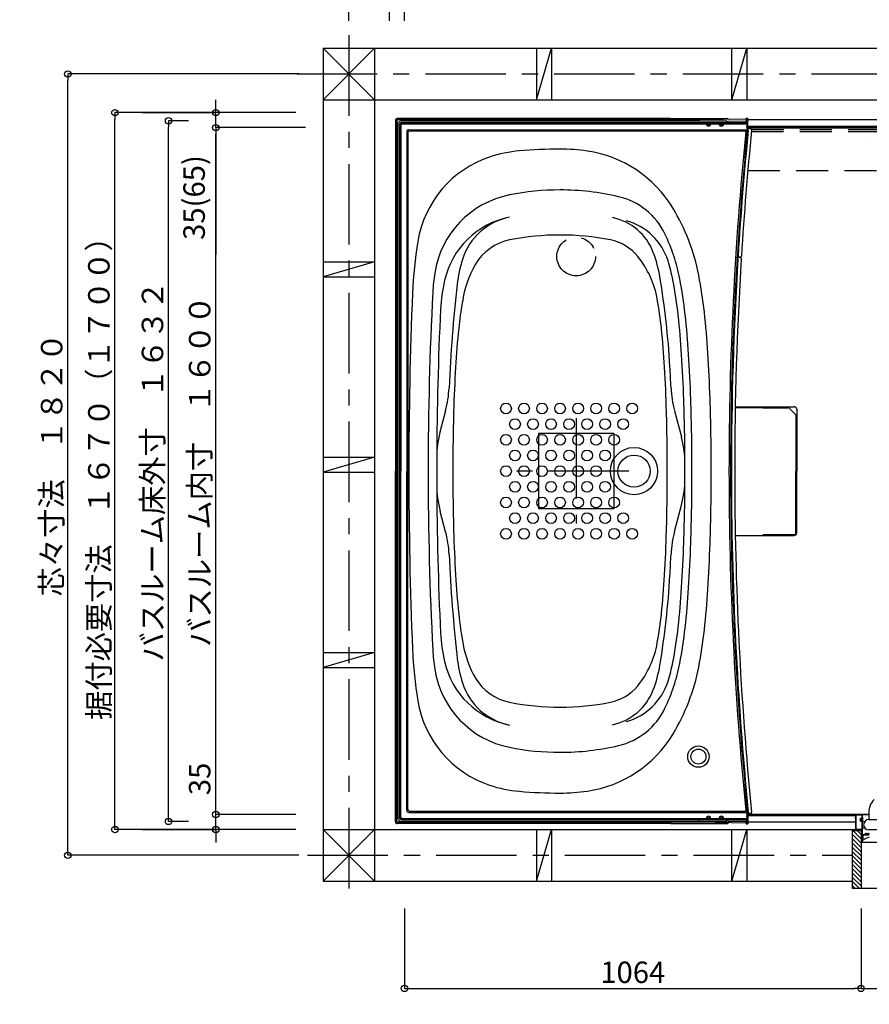
# Model space of a CAD drawing. Extents: x -405 to 205, y -2 to 302.
# Drawn here: x -289 to -210, y 153 to 245 of the extents above; entities that cross this region are included whole.
import ezdxf

# ---------------------------------------------------------------- set-up
doc = ezdxf.new("R2010")
doc.units = 0
doc.header["$MEASUREMENT"] = 0
for name, pattern in [('CENTER', [12, 7.5, -1.5, 1.5, -1.5]), ('DASHED', [4.5, 3, -1.5]), ('PHANTOM', [15, 7.5, -1.5, 1.5, -1.5, 1.5, -1.5])]:
    doc.linetypes.add(name, pattern=pattern)
doc.layers.get('0').update_dxf_attribs({"linetype": 'CONTINUOUS'})
doc.layers.get('DEFPOINTS').update_dxf_attribs({"linetype": 'CONTINUOUS'})
doc.layers.add('VIEW0001', color=7, linetype='CONTINUOUS')
doc.styles.get("Standard").update_dxf_attribs({"font": 'ROMANS', "bigfont": 'EXTFONT'})
doc.dimstyles.new('ISO-25', dxfattribs={"dimtxt": 2.5, "dimasz": 2.5, "dimexe": 1.25, "dimexo": 0.625, "dimtad": 1, "dimdec": 4, "dimdsep": 46, "dimtxsty": 'Standard', "dimcen": 2.5, "dimadec": 0, "dimazin": 0, "dimtfac": 1, "dimtdec": 4, "dimtmove": 0, "dimatfit": 3, "dimfxl": 1, "dimtolj": 1, "dimtzin": 0, "dimarcsym": 0})

# ---------------------------------------------------------------- blocks, each defined once
blk = doc.blocks.new('_ORIGIN')
at = {"color": 0, "linetype": 'ByBlock'}
blk.add_line((0, 0), (-1, 0), dxfattribs=at)
blk.add_circle((0, 0), 0.5, dxfattribs=at)
blk = doc.blocks.new('*D48')
at = {"layer": 'DEFPOINTS', "color": 0}
for p in [(-275.453, 235.781), (-271.054, 235.781), (-271.054, 170.501)]:
    blk.add_point(p, dxfattribs=at)
at = {"layer": 'VIEW0001', "color": 0, "lineweight": -2}
for p, q in [((-273.594, 235.781), (-275.453, 235.781)), ((-275.453, 171.101), (-275.453, 235.181)), ((-273.594, 170.501), (-275.453, 170.501))]:
    blk.add_line(p, q, dxfattribs=at)
at = {"layer": 'VIEW0001', "color": 0, "lineweight": -2, "xscale": 0.6, "yscale": 0.6, "zscale": 0.6}
for p, rotation in [((-275.453, 235.781), 90), ((-275.453, 170.501), 270)]:
    blk.add_blockref('_ORIGIN', p, dxfattribs=dict(at, rotation=rotation))
at = {"layer": 'VIEW0001', "color": 0, "insert": (-276.953, 203.142), "char_height": 2, "attachment_point": 5, "rotation": 90}
blk.add_mtext('\\A1;バスルーム床外寸\u3000１６３２', dxfattribs=at)
blk = doc.blocks.new('*D49')
at = {"layer": 'DEFPOINTS', "color": 0}
for p in [(-271.053, 235.141), (-260.154, 235.141), (-261.054, 171.141)]:
    blk.add_point(p, dxfattribs=at)
at = {"layer": 'VIEW0001', "color": 0, "lineweight": -2}
for p, q in [((-262.694, 235.141), (-271.053, 235.141)), ((-271.053, 171.741), (-271.053, 234.541)), ((-263.594, 171.141), (-271.053, 171.141))]:
    blk.add_line(p, q, dxfattribs=at)
at = {"layer": 'VIEW0001', "color": 0, "lineweight": -2, "xscale": 0.6, "yscale": 0.6, "zscale": 0.6}
for p, rotation in [((-271.053, 235.141), 90), ((-271.053, 171.141), 270)]:
    blk.add_blockref('_ORIGIN', p, dxfattribs=dict(at, rotation=rotation))
at = {"layer": 'VIEW0001', "color": 0, "insert": (-272.553, 203.142), "char_height": 2, "attachment_point": 5, "rotation": 90}
blk.add_mtext('\\A1;バスルーム内寸\u3000１６００', dxfattribs=at)
blk = doc.blocks.new('*D50')
at = {"layer": 'DEFPOINTS', "color": 0}
for p in [(-171.454, 247.729), (-253.454, 242.541), (-171.454, 242.541)]:
    blk.add_point(p, dxfattribs=at)
at = {"layer": 'VIEW0001', "color": 0, "lineweight": -2}
for p, q in [((-253.454, 245.081), (-253.454, 247.729)), ((-252.854, 247.729), (-172.054, 247.729)), ((-171.454, 245.081), (-171.454, 247.729))]:
    blk.add_line(p, q, dxfattribs=at)
at = {"layer": 'VIEW0001', "color": 0, "lineweight": -2, "xscale": 0.6, "yscale": 0.6, "zscale": 0.6, "rotation": 180}
blk.add_blockref('_ORIGIN', (-253.454, 247.729), dxfattribs=at)
at = {"layer": 'VIEW0001', "color": 0, "lineweight": -2, "xscale": 0.6, "yscale": 0.6, "zscale": 0.6}
blk.add_blockref('_ORIGIN', (-171.454, 247.729), dxfattribs=at)
at = {"layer": 'VIEW0001', "color": 0, "insert": (-212.453, 249.229), "char_height": 2, "attachment_point": 5}
blk.add_mtext('\\A1;バスルーム内寸\u3000２０５０', dxfattribs=at)
blk = doc.blocks.new('*D52')
at = {"layer": 'DEFPOINTS', "color": 0}
for p in [(-280.453, 236.541), (-261.054, 236.541), (-261.054, 169.741)]:
    blk.add_point(p, dxfattribs=at)
at = {"layer": 'VIEW0001', "color": 0, "lineweight": -2}
for p, q in [((-263.594, 236.541), (-280.453, 236.541)), ((-280.453, 170.341), (-280.453, 235.941)), ((-263.594, 169.741), (-280.453, 169.741))]:
    blk.add_line(p, q, dxfattribs=at)
at = {"layer": 'VIEW0001', "color": 0, "lineweight": -2, "xscale": 0.6, "yscale": 0.6, "zscale": 0.6}
for p, rotation in [((-280.453, 236.541), 90), ((-280.453, 169.741), 270)]:
    blk.add_blockref('_ORIGIN', p, dxfattribs=dict(at, rotation=rotation))
at = {"layer": 'VIEW0001', "color": 0, "insert": (-281.953, 203.142), "char_height": 2, "attachment_point": 5, "rotation": 90}
blk.add_mtext('\\A1;据付必要寸法\u3000１６７０（１７００）', dxfattribs=at)
blk = doc.blocks.new('*D53')
at = {"layer": 'DEFPOINTS', "color": 0}
for p in [(-284.853, 240.141), (-260.754, 240.141), (-260.754, 167.341)]:
    blk.add_point(p, dxfattribs=at)
at = {"layer": 'VIEW0001', "color": 0, "lineweight": -2}
for p, q in [((-263.294, 240.141), (-284.853, 240.141)), ((-284.853, 167.941), (-284.853, 239.541)), ((-263.294, 167.341), (-284.853, 167.341))]:
    blk.add_line(p, q, dxfattribs=at)
at = {"layer": 'VIEW0001', "color": 0, "lineweight": -2, "xscale": 0.6, "yscale": 0.6, "zscale": 0.6}
for p, rotation in [((-284.853, 240.141), 90), ((-284.853, 167.341), 270)]:
    blk.add_blockref('_ORIGIN', p, dxfattribs=dict(at, rotation=rotation))
at = {"layer": 'VIEW0001', "color": 0, "insert": (-286.353, 203.742), "char_height": 2, "attachment_point": 5, "rotation": 90}
blk.add_mtext('\\A1;芯々寸法\u3000１８２０', dxfattribs=at)
blk = doc.blocks.new('*D54')
at = {"layer": 'DEFPOINTS', "color": 0}
for p in [(-167.654, 261.529), (-258.654, 242.542), (-167.654, 242.241)]:
    blk.add_point(p, dxfattribs=at)
at = {"layer": 'VIEW0001', "color": 0, "lineweight": -2}
for p, q in [((-258.654, 245.082), (-258.654, 261.529)), ((-258.054, 261.529), (-168.254, 261.529)), ((-167.654, 244.781), (-167.654, 261.529))]:
    blk.add_line(p, q, dxfattribs=at)
at = {"layer": 'VIEW0001', "color": 0, "lineweight": -2, "xscale": 0.6, "yscale": 0.6, "zscale": 0.6, "rotation": 180}
blk.add_blockref('_ORIGIN', (-258.654, 261.529), dxfattribs=at)
at = {"layer": 'VIEW0001', "color": 0, "lineweight": -2, "xscale": 0.6, "yscale": 0.6, "zscale": 0.6}
blk.add_blockref('_ORIGIN', (-167.654, 261.529), dxfattribs=at)
at = {"layer": 'VIEW0001', "color": 0, "insert": (-213.153, 263.029), "char_height": 2, "attachment_point": 5}
blk.add_mtext('\\A1;芯々寸法\u3000２２７５', dxfattribs=at)
blk = doc.blocks.new('*D55')
at = {"layer": 'DEFPOINTS', "color": 0}
for p in [(-170.054, 257.129), (-254.854, 242.541), (-170.054, 242.541)]:
    blk.add_point(p, dxfattribs=at)
at = {"layer": 'VIEW0001', "color": 0, "lineweight": -2}
for p, q in [((-254.854, 245.081), (-254.854, 257.129)), ((-254.254, 257.129), (-170.654, 257.129)), ((-170.054, 245.081), (-170.054, 257.129))]:
    blk.add_line(p, q, dxfattribs=at)
at = {"layer": 'VIEW0001', "color": 0, "lineweight": -2, "xscale": 0.6, "yscale": 0.6, "zscale": 0.6, "rotation": 180}
blk.add_blockref('_ORIGIN', (-254.854, 257.129), dxfattribs=at)
at = {"layer": 'VIEW0001', "color": 0, "lineweight": -2, "xscale": 0.6, "yscale": 0.6, "zscale": 0.6}
blk.add_blockref('_ORIGIN', (-170.054, 257.129), dxfattribs=at)
at = {"layer": 'VIEW0001', "color": 0, "insert": (-212.453, 258.629), "char_height": 2, "attachment_point": 5}
blk.add_mtext('\\A1;据付必要寸法\u3000２１２０', dxfattribs=at)
blk = doc.blocks.new('*D56')
at = {"layer": 'DEFPOINTS', "color": 0}
for p in [(-210.894, 164.94), (-180.014, 164.94), (-180.014, 154.941)]:
    blk.add_point(p, dxfattribs=at)
at = {"layer": 'VIEW0001', "color": 0, "lineweight": -2}
for p, q in [((-210.894, 162.4), (-210.894, 154.941)), ((-180.014, 162.4), (-180.014, 154.941)), ((-210.294, 154.941), (-180.614, 154.941))]:
    blk.add_line(p, q, dxfattribs=at)
at = {"layer": 'VIEW0001', "color": 0, "lineweight": -2, "xscale": 0.6, "yscale": 0.6, "zscale": 0.6, "rotation": 180}
blk.add_blockref('_ORIGIN', (-210.894, 154.941), dxfattribs=at)
at = {"layer": 'VIEW0001', "color": 0, "lineweight": -2, "xscale": 0.6, "yscale": 0.6, "zscale": 0.6}
blk.add_blockref('_ORIGIN', (-180.014, 154.941), dxfattribs=at)
at = {"layer": 'VIEW0001', "color": 0, "insert": (-195.453, 156.441), "char_height": 2, "attachment_point": 5}
blk.add_mtext('\\A1;額縁内法\u3000７７２', dxfattribs=at)
blk = doc.blocks.new('*D57')
at = {"layer": 'DEFPOINTS', "color": 0}
for p in [(-253.454, 164.94), (-210.894, 164.94), (-210.894, 154.941)]:
    blk.add_point(p, dxfattribs=at)
at = {"layer": 'VIEW0001', "color": 0, "lineweight": -2}
for p, q in [((-253.454, 162.4), (-253.454, 154.941)), ((-210.894, 162.4), (-210.894, 154.941)), ((-252.854, 154.941), (-211.494, 154.941))]:
    blk.add_line(p, q, dxfattribs=at)
at = {"layer": 'VIEW0001', "color": 0, "lineweight": -2, "xscale": 0.6, "yscale": 0.6, "zscale": 0.6, "rotation": 180}
blk.add_blockref('_ORIGIN', (-253.454, 154.941), dxfattribs=at)
at = {"layer": 'VIEW0001', "color": 0, "lineweight": -2, "xscale": 0.6, "yscale": 0.6, "zscale": 0.6}
blk.add_blockref('_ORIGIN', (-210.894, 154.941), dxfattribs=at)
at = {"layer": 'VIEW0001', "color": 0, "insert": (-232.173, 156.441), "char_height": 2, "attachment_point": 5}
blk.add_mtext('\\A1;1064', dxfattribs=at)
blk = doc.blocks.new('*D59')
at = {"layer": 'DEFPOINTS', "color": 0}
for p in [(-280.454, 236.541), (-271.053, 236.541), (-271.054, 235.141)]:
    blk.add_point(p, dxfattribs=at)
at = {"layer": 'VIEW0001', "color": 0, "lineweight": -2}
for p, q in [((-271.053, 237.141), (-271.053, 237.741)), ((-277.914, 236.541), (-271.053, 236.541)), ((-271.053, 235.141), (-271.053, 236.541)), ((-271.053, 235.141), (-271.053, 223.322)), ((-271.053, 234.541), (-271.053, 233.941))]:
    blk.add_line(p, q, dxfattribs=at)
at = {"layer": 'VIEW0001', "color": 0, "lineweight": -2, "xscale": 0.6, "yscale": 0.6, "zscale": 0.6}
for p, rotation in [((-271.053, 236.541), 270), ((-271.053, 235.141), 90)]:
    blk.add_blockref('_ORIGIN', p, dxfattribs=dict(at, rotation=rotation))
at = {"layer": 'VIEW0001', "color": 0, "insert": (-273.074, 228.631), "char_height": 2, "attachment_point": 5, "rotation": 90}
blk.add_mtext('\\A1;35(65)', dxfattribs=at)
blk = doc.blocks.new('*D60')
at = {"layer": 'DEFPOINTS', "color": 0}
for p in [(-271.054, 171.141), (-271.052, 171.141), (-280.454, 169.741)]:
    blk.add_point(p, dxfattribs=at)
at = {"layer": 'VIEW0001', "color": 0, "lineweight": -2}
for p, q in [((-271.052, 171.141), (-271.052, 176.579)), ((-271.052, 171.741), (-271.052, 172.341)), ((-271.052, 169.741), (-271.052, 171.141)), ((-277.914, 169.741), (-271.051, 169.741)), ((-271.052, 169.141), (-271.052, 168.541))]:
    blk.add_line(p, q, dxfattribs=at)
at = {"layer": 'VIEW0001', "color": 0, "lineweight": -2, "xscale": 0.6, "yscale": 0.6, "zscale": 0.6}
for p, rotation in [((-271.052, 171.141), 270), ((-271.052, 169.741), 90)]:
    blk.add_blockref('_ORIGIN', p, dxfattribs=dict(at, rotation=rotation))
at = {"layer": 'VIEW0001', "color": 0, "insert": (-272.552, 174.46), "char_height": 2, "attachment_point": 5, "rotation": 90}
blk.add_mtext('\\A1;35', dxfattribs=at)

msp = doc.modelspace()

# ---------------------------------------------------------------- linework, layer by layer
at = {"layer": 'VIEW0001', "color": 7, "linetype": 'CENTER'}
for p, q in [((-258.65382, 243.75015), (-258.65382, 163.59762)), ((-263.50932, 240.14085), (-165.56746, 240.14085)), ((-237.45383, 208.07481), (-237.45383, 198.26899)), ((-232.52878, 203.13948), (-243.07227, 203.13948)), ((-262.50495, 167.34085), (-211.69417, 167.34085))]:
    msp.add_line(p, q, dxfattribs=at)
at = {"layer": 'VIEW0001', "color": 7, "linetype": 'Continuous'}
for p, q in [((-256.25382, 242.54245), (-261.05516, 237.74088)), ((-261.05445, 242.54093), (-256.25382, 237.74007)), ((-261.05382, 242.54093), (-165.25467, 242.54052)), ((-261.05382, 242.54093), (-261.05382, 164.94083)), ((-256.25382, 242.54245), (-256.25382, 164.94081)), ((-241.15441, 242.54065), (-241.15441, 237.74065)), ((-241.154, 237.74084), (-239.75402, 242.5408)), ((-239.75441, 242.54065), (-239.75441, 237.74065)), ((-222.95441, 242.54065), (-222.95441, 237.74065)), ((-222.95386, 237.74074), (-221.55386, 242.54077)), ((-221.55441, 242.54065), (-221.55441, 237.74065)), ((-261.05516, 237.74088), (-165.25391, 237.74048)), ((-254.30182, 235.81949), (-254.30182, 203.13949)), ((-254.17383, 235.81949), (-254.17383, 203.13949)), ((-228.65383, 235.98749), (-254.13382, 235.98749)), ((-228.73382, 235.85949), (-254.13382, 235.85949)), ((-253.69383, 235.77949), (-223.47383, 235.77949)), ((-253.45383, 235.77949), (-253.45383, 235.85949)), ((-225.97383, 235.85949), (-253.45383, 235.85949)), ((-253.33383, 235.77949), (-253.33383, 235.85949)), ((-228.65383, 235.98749), (-228.65383, 235.93949)), ((-228.65382, 235.98745), (-223.43321, 235.98745)), ((-228.65382, 235.98745), (-228.65295, 235.93803)), ((-228.60655, 235.8599), (-228.62882, 235.88217)), ((-221.45383, 235.93949), (-225.97383, 235.86059)), ((-225.97383, 235.86059), (-225.97383, 235.70222)), ((-223.31702, 235.95854), (-223.31612, 235.90698)), ((-223.31383, 235.74704), (-221.53383, 235.77703)), ((-221.61383, 235.93657), (-221.45383, 235.93949)), ((-221.61383, 235.93657), (-221.61383, 235.77568)), ((-221.60793, 235.9368), (-221.60718, 235.98018)), ((-221.56718, 236.01949), (-221.43847, 236.01949)), ((-221.53383, 235.77703), (-221.53383, 235.71526)), ((-221.45383, 235.93949), (-221.45383, 235.77838)), ((-171.45383, 235.85949), (-221.45383, 235.85949)), ((-221.45383, 235.70924), (-221.45383, 235.77838)), ((-221.44126, 235.85949), (-221.43847, 236.01949)), ((-254.09383, 235.13949), (-254.17383, 235.13949)), ((-254.17383, 235.13949), (-254.17383, 171.13949)), ((-254.09383, 235.01949), (-254.17383, 235.01949)), ((-254.09383, 235.37948), (-254.09383, 203.13949)), ((-253.93383, 235.37948), (-253.93383, 203.13949)), ((-253.91916, 235.36482), (-253.91916, 203.13949)), ((-253.81383, 235.37948), (-253.81383, 203.13949)), ((-253.69383, 235.61949), (-223.39383, 235.61949)), ((-253.69383, 235.49949), (-225.25239, 235.49949)), ((-253.67916, 235.60482), (-223.40849, 235.60482)), ((-253.05383, 234.93949), (-221.58779, 234.93949)), ((-224.97526, 235.49949), (-224.05239, 235.49949)), ((-223.77526, 235.49949), (-221.50779, 235.49949)), ((-223.40849, 235.60482), (-223.39383, 235.61949)), ((-223.40849, 235.60482), (-223.40849, 235.59949)), ((-223.39383, 235.69949), (-223.39383, 235.61949)), ((-223.34849, 235.53949), (-221.50744, 235.53949)), ((-223.31383, 235.61949), (-223.31383, 235.74704)), ((-223.31383, 235.61949), (-221.61248, 235.64815)), ((-223.31383, 235.59994), (-223.31383, 235.61949)), ((-223.27082, 235.59927), (-223.31383, 235.59854)), ((-223.27082, 235.59927), (-223.18482, 235.60002)), ((-223.18482, 235.60002), (-221.53248, 235.62786)), ((-221.45383, 235.75787), (-221.53383, 235.76415)), ((-221.2125, 235.04918), (-221.52068, 235.05187)), ((-221.50779, 235.49949), (-221.50779, 235.01949)), ((-221.50744, 235.53949), (-221.50744, 235.49949)), ((-221.50744, 235.53949), (-221.49383, 235.51226)), ((-221.49383, 235.51226), (-221.49383, 234.73794)), ((-171.47383, 235.13949), (-221.49383, 235.13949)), ((-221.45383, 235.63058), (-221.45383, 235.70924)), ((-221.45383, 235.31428), (-221.45383, 235.63058)), ((-221.45383, 235.25857), (-221.45383, 235.31428)), ((-171.57383, 235.25949), (-221.45383, 235.25949)), ((-221.45383, 235.13949), (-171.57306, 235.13949)), ((-253.25383, 234.73949), (-253.25383, 203.13949)), ((-253.14665, 234.63231), (-253.14665, 203.13949)), ((-252.94665, 234.83231), (-221.72326, 234.83231)), ((-221.63494, 234.83231), (-221.49383, 234.73794)), ((-222.18111, 223.05222), (-222.48846, 223.0549)), ((-222.16525, 223.06707), (-222.47294, 223.06438)), ((-261.05382, 222.64085), (-256.25382, 222.64085)), ((-256.25285, 222.64131), (-261.05281, 221.24131)), ((-261.05382, 221.24085), (-256.25382, 221.24085)), ((-249.6226, 208.77093), (-250.12115, 206.87988)), ((-228.28504, 208.77093), (-227.63919, 206.32112)), ((-220.03382, 209.04601), (-222.61938, 209.04601)), ((-222.61764, 209.13949), (-217.13382, 209.13949)), ((-220.03382, 209.04601), (-217.7109, 209.04601)), ((-216.9673, 208.30242), (-216.9673, 203.13949)), ((-216.89382, 208.89949), (-216.89382, 203.13949)), ((-227.78798, 206.8855), (-227.78419, 206.87113)), ((-261.05382, 204.44085), (-256.25382, 204.44085)), ((-256.25285, 204.44131), (-261.05281, 203.04131)), ((-261.05382, 203.04085), (-256.25382, 203.04085)), ((-254.30182, 170.45949), (-254.30182, 203.13949)), ((-254.17383, 170.45949), (-254.17383, 203.13949)), ((-254.09383, 170.89949), (-254.09383, 203.13949)), ((-253.93383, 170.89949), (-253.93383, 203.13949)), ((-253.91916, 170.91415), (-253.91916, 203.13949)), ((-253.81383, 170.89949), (-253.81383, 203.13949)), ((-253.25383, 171.53949), (-253.25383, 203.13949)), ((-253.14665, 171.64667), (-253.14665, 203.13949)), ((-216.9673, 197.39296), (-216.9673, 203.13949)), ((-216.89382, 197.37949), (-216.89382, 203.13949)), ((-249.62142, 197.48159), (-250.12109, 199.37698)), ((-228.28504, 197.50804), (-227.63919, 199.95786)), ((-222.61764, 197.13949), (-217.13382, 197.13949)), ((-220.03382, 197.23296), (-217.1273, 197.23296)), ((-261.05382, 186.24085), (-256.25382, 186.24085)), ((-256.25273, 186.24131), (-261.05269, 184.84133)), ((-261.05382, 184.84085), (-256.25382, 184.84085)), ((-254.09383, 171.25949), (-254.17383, 171.25949)), ((-254.09383, 171.13949), (-254.17383, 171.13949)), ((-253.69383, 170.77949), (-225.25239, 170.77949)), ((-253.69383, 170.65949), (-223.39383, 170.65949)), ((-253.67916, 170.67415), (-223.40849, 170.67415)), ((-253.05383, 171.33949), (-221.58779, 171.33949)), ((-252.94665, 171.44667), (-221.72326, 171.44667)), ((-224.97526, 170.77949), (-224.05239, 170.77949)), ((-223.77526, 170.77949), (-221.50779, 170.77949)), ((-223.40849, 170.67415), (-223.40849, 170.67949)), ((-223.40849, 170.67415), (-223.39383, 170.65949)), ((-223.39383, 170.57949), (-223.39383, 170.65949)), ((-223.34849, 170.73949), (-221.50744, 170.73949)), ((-223.27082, 170.67971), (-223.31383, 170.68043)), ((-223.31383, 170.67904), (-223.31383, 170.65949)), ((-223.31383, 170.65949), (-221.61248, 170.63082)), ((-223.31383, 170.65949), (-223.31383, 170.53193)), ((-223.27082, 170.67971), (-223.18482, 170.67896)), ((-223.18482, 170.67896), (-221.53248, 170.65112)), ((-221.63494, 171.44667), (-221.49383, 171.54103)), ((-221.2125, 171.2298), (-221.52068, 171.22711)), ((-221.50779, 170.77949), (-221.50779, 171.25949)), ((-221.50744, 170.73949), (-221.50744, 170.77949)), ((-221.50744, 170.73949), (-221.49383, 170.76672)), ((-221.49383, 170.76672), (-221.49383, 171.54103)), ((-210.17335, 171.13949), (-221.49383, 171.13949)), ((-221.45383, 171.13949), (-210.17335, 171.13949)), ((-221.45383, 171.02156), (-221.45383, 171.0204)), ((-221.45383, 171.0204), (-221.45383, 170.96469)), ((-211.37382, 171.01949), (-221.45383, 171.01949)), ((-221.45383, 170.96469), (-221.45383, 170.6484)), ((-221.45383, 170.6484), (-221.45383, 170.56973)), ((-210.93382, 170.51945), (-210.93382, 170.79945)), ((-210.93382, 170.79945), (-210.89382, 170.79945)), ((-210.89382, 170.79945), (-210.83106, 170.84701)), ((-210.89382, 170.79945), (-210.89382, 170.51945)), ((-210.78582, 170.83345), (-210.80119, 170.83345)), ((-210.77382, 170.89945), (-210.75776, 170.89945)), ((-210.75382, 168.53945), (-210.75382, 171.13945)), ((-210.75382, 171.13945), (-210.17399, 171.13945)), ((-210.17335, 171.35345), (-210.17335, 170.67145)), ((-256.25382, 169.742), (-261.05545, 164.94083)), ((-261.05535, 169.74083), (-256.25382, 164.93976)), ((-261.05535, 169.74083), (-211.37382, 169.74062)), ((-228.73382, 170.41949), (-254.13382, 170.41949)), ((-228.65383, 170.29149), (-254.13382, 170.29149)), ((-253.69383, 170.49949), (-223.47383, 170.49949)), ((-253.45383, 170.49949), (-253.45383, 170.41949)), ((-225.97383, 170.41949), (-253.45383, 170.41949)), ((-253.33383, 170.49949), (-253.33383, 170.41949)), ((-241.15441, 169.74065), (-241.15441, 164.94065)), ((-241.15398, 164.94081), (-239.754, 169.7408)), ((-239.75441, 169.74065), (-239.75441, 164.94065)), ((-228.65383, 170.29149), (-228.65383, 170.33949)), ((-228.65382, 170.29153), (-228.65295, 170.34095)), ((-228.65382, 170.29153), (-223.43321, 170.29153)), ((-228.60655, 170.41908), (-228.62882, 170.3968)), ((-225.97383, 170.41838), (-225.97383, 170.57675)), ((-221.45383, 170.33949), (-225.97383, 170.41838)), ((-223.31702, 170.32043), (-223.31612, 170.37199)), ((-223.31383, 170.53193), (-221.53383, 170.50194)), ((-222.95441, 169.74065), (-222.95441, 164.94065)), ((-222.95383, 164.94075), (-221.55384, 169.74076)), ((-221.61383, 170.34241), (-221.61383, 170.50329)), ((-221.61383, 170.34241), (-221.45383, 170.33949)), ((-221.60793, 170.34218), (-221.60718, 170.29879)), ((-221.56718, 170.25949), (-221.43847, 170.25949)), ((-221.55441, 169.74065), (-221.55441, 164.94065)), ((-221.53383, 170.50195), (-221.53383, 170.56372)), ((-221.45383, 170.52111), (-221.53383, 170.51482)), ((-221.45383, 170.56973), (-221.45383, 170.5006)), ((-221.45383, 170.33949), (-221.45383, 170.5006)), ((-211.37382, 170.41949), (-221.45383, 170.41949)), ((-221.44126, 170.41949), (-221.43847, 170.25949)), ((-210.93382, 170.51945), (-210.89382, 170.51945)), ((-210.89382, 170.51945), (-210.83106, 170.47188)), ((-210.78582, 170.48545), (-210.80119, 170.48545)), ((-210.77382, 170.41945), (-210.75776, 170.41945)), ((-210.71382, 170.49145), (-210.54852, 170.49145)), ((-210.71382, 169.89145), (-210.54852, 169.89145)), ((-211.69417, 169.63948), (-210.89381, 169.63948)), ((-211.69417, 164.23946), (-211.69417, 169.63948)), ((-210.89428, 168.47974), (-211.69415, 169.27961)), ((-210.89425, 168.07975), (-211.69413, 168.87963)), ((-210.89428, 168.87977), (-211.654, 169.63948)), ((-210.89428, 169.27979), (-211.25398, 169.63948)), ((-210.8945, 169.63948), (-210.8945, 164.23946)), ((-210.73382, 169.23145), (-210.73382, 168.7417)), ((-210.39782, 169.37945), (-210.39782, 169.36345)), ((-210.14074, 169.03713), (-210.14082, 169.03741)), ((-210.89425, 167.67972), (-211.69415, 168.47962)), ((-210.89425, 167.27969), (-211.69415, 168.07959)), ((-180.15382, 168.53945), (-210.75382, 168.53945)), ((-210.73382, 168.7417), (-210.73371, 168.73976)), ((-210.89421, 166.47968), (-211.69415, 167.27961)), ((-210.89422, 166.87972), (-211.69413, 167.67963)), ((-210.89415, 165.2796), (-211.69415, 166.0796)), ((-210.89418, 166.07968), (-211.69413, 166.87963)), ((-210.89415, 165.67962), (-211.69413, 166.47961)), ((-210.89417, 164.88366), (-211.69413, 165.68363)), ((-210.89417, 164.48771), (-211.69413, 165.28768)), ((-261.05382, 164.94083), (-211.69417, 164.94062)), ((-211.04189, 164.23946), (-211.69417, 164.89173)), ((-211.43787, 164.23946), (-211.69417, 164.49575)), ((-179.21487, 164.23946), (-211.69417, 164.23946))]:
    msp.add_line(p, q, dxfattribs=at)
at = {"layer": 'VIEW0001', "color": 191, "linetype": 'DASHED'}
for p, q in [((-221.49383, 235.13949), (-171.65383, 235.13949)), ((-221.1046, 234.97949), (-171.65383, 234.97949)), ((-221.10785, 234.77949), (-171.65383, 234.77949)), ((-221.44809, 231.13949), (-171.65383, 231.13949))]:
    msp.add_line(p, q, dxfattribs=at)
at = {"layer": 'VIEW0001', "color": 4, "linetype": 'Continuous'}
msp.add_line((-217.01416, 208.41554), (-217.59776, 208.99915), dxfattribs=at)
at = {"layer": 'VIEW0001', "color": 7, "linetype": 'PHANTOM'}
for p, q in [((-240.95383, 206.63948), (-240.95383, 199.63948)), ((-233.95385, 206.63948), (-240.95383, 206.63948)), ((-233.95385, 206.63948), (-233.95385, 199.63948)), ((-233.95385, 199.63948), (-240.95383, 199.63948))]:
    msp.add_line(p, q, dxfattribs=at)
at = {"layer": 'VIEW0001', "color": 7, "linetype": 'Continuous'}
for points in [[(-210.3825, 234.03507), (-210.3825, 234.03509), (-210.3825, 234.03512), (-210.38249, 234.03516)], [(-211.43382, 170.81145), (-211.43147, 170.81711), (-211.42582, 170.81945)], [(-211.43382, 170.79545), (-211.43382, 170.81145)], [(-211.42582, 170.78745), (-211.43147, 170.78979), (-211.43382, 170.79545)], [(-211.42582, 170.81945), (-211.38582, 170.81945)], [(-211.38582, 170.78745), (-211.42582, 170.78745)], [(-211.38582, 170.81945), (-211.37733, 170.82296), (-211.37382, 170.83145)], [(-211.37382, 170.77545), (-211.37733, 170.78393), (-211.38582, 170.78745)], [(-211.37382, 171.09945), (-211.3621, 171.12773), (-211.33382, 171.13945)], [(-211.37382, 170.83145), (-211.37382, 171.09945)], [(-211.37382, 169.73945), (-211.37382, 170.77545)], [(-211.33782, 171.09145), (-211.3343, 171.09993), (-211.32582, 171.10345)], [(-211.33782, 169.74745), (-211.33782, 171.09145)], [(-211.33382, 171.13945), (-210.79382, 171.13945)], [(-211.32582, 171.10345), (-210.82582, 171.10345)], [(-210.82582, 171.10345), (-210.81733, 171.09993), (-210.81382, 171.09145)], [(-210.81382, 171.09145), (-210.81382, 169.74745)], [(-210.79382, 171.13945), (-210.77967, 171.13359), (-210.77382, 171.11945)], [(-210.77382, 171.11945), (-210.77382, 169.28345)], [(-210.17382, 170.67145), (-209.38582, 170.67145)], [(-211.33382, 169.69945), (-211.3621, 169.71117), (-211.37382, 169.73945)], [(-211.32582, 169.73545), (-211.3343, 169.73896), (-211.33782, 169.74745)], [(-210.82582, 169.73545), (-211.32582, 169.73545)], [(-210.81382, 169.74745), (-210.81733, 169.73896), (-210.82582, 169.73545)], [(-210.82582, 169.69945), (-211.33382, 169.69945)], [(-210.81382, 169.68745), (-210.81733, 169.69593), (-210.82582, 169.69945)], [(-210.81382, 168.59145), (-210.81382, 169.68745)], [(-210.77382, 169.28345), (-210.7703, 169.27496), (-210.76182, 169.27145)], [(-210.76182, 169.23145), (-210.7703, 169.22793), (-210.77382, 169.21945)], [(-210.77382, 169.21945), (-210.77382, 168.55145)], [(-210.76182, 169.27145), (-210.50582, 169.27145)], [(-210.21382, 169.23145), (-210.76182, 169.23145)], [(-210.14082, 169.03741), (-210.44612, 168.91639), (-210.71503, 168.74137)], [(-210.50582, 169.27145), (-210.49733, 169.27496), (-210.49382, 169.28345)], [(-210.49382, 169.35145), (-210.4821, 169.37973), (-210.45382, 169.39145)], [(-210.49382, 169.28345), (-210.49382, 169.35145)], [(-210.44582, 169.35145), (-210.4543, 169.34793), (-210.45782, 169.33945)], [(-210.45782, 169.33945), (-210.45782, 169.28345)], [(-210.45782, 169.28345), (-210.4543, 169.27496), (-210.44582, 169.27145)], [(-210.45382, 169.39145), (-210.40982, 169.39145)], [(-210.40982, 169.35145), (-210.44582, 169.35145)], [(-210.44582, 169.27145), (-210.22982, 169.27145)], [(-210.40982, 169.39145), (-210.40133, 169.38793), (-210.39782, 169.37945)], [(-210.39782, 169.36345), (-210.40133, 169.35496), (-210.40982, 169.35145)], [(-210.27782, 169.37945), (-210.2743, 169.38793), (-210.26582, 169.39145)], [(-210.27782, 169.36345), (-210.27782, 169.37945)], [(-210.26582, 169.35145), (-210.2743, 169.35496), (-210.27782, 169.36345)], [(-210.26582, 169.39145), (-210.21382, 169.39145)], [(-210.22982, 169.35145), (-210.26582, 169.35145)], [(-210.21782, 169.33945), (-210.22133, 169.34793), (-210.22982, 169.35145)], [(-210.22982, 169.27145), (-210.22133, 169.27496), (-210.21782, 169.28345)], [(-210.21782, 169.28345), (-210.21782, 169.33945)], [(-210.21382, 169.39145), (-210.18553, 169.37973), (-210.17382, 169.35145)], [(-210.17382, 169.27145), (-210.18553, 169.24317), (-210.21382, 169.23145)], [(-209.38182, 169.71145), (-210.17382, 169.71145)], [(-210.17382, 169.35145), (-210.17382, 169.27145)], [(-210.14082, 169.03741), (-210.13354, 169.0398), (-210.12019, 169.04619)], [(-210.89382, 168.56745), (-210.8903, 168.57593), (-210.88182, 168.57945)], [(-210.89382, 168.55145), (-210.89382, 168.56745)], [(-210.88182, 168.53945), (-210.8903, 168.54296), (-210.89382, 168.55145)], [(-210.88182, 168.57945), (-210.82582, 168.57945)], [(-210.78582, 168.53945), (-210.88182, 168.53945)], [(-210.82582, 168.57945), (-210.81733, 168.58296), (-210.81382, 168.59145)], [(-210.77382, 168.55145), (-210.77733, 168.54296), (-210.78582, 168.53945)], [(-210.71503, 168.74137), (-210.71509, 168.74126), (-210.7159, 168.7401), (-210.72179, 168.73423), (-210.72599, 168.73242), (-210.72875, 168.73247), (-210.73041, 168.7332), (-210.73195, 168.7347), (-210.73314, 168.73707), (-210.73371, 168.73976)]]:
    msp.add_lwpolyline(points, dxfattribs=at)
at = {"layer": 'VIEW0001', "color": 4, "linetype": 'Continuous'}
for points in [[(-217.01416, 208.41554), (-216.99362, 208.39031), (-216.9828, 208.37103)], [(-216.9828, 208.37103), (-216.97078, 208.33558), (-216.9673, 208.30242)]]:
    msp.add_lwpolyline(points, dxfattribs=at)
at = {"layer": 'VIEW0001', "color": 7, "linetype": 'Continuous'}
for centre, radius in [((-225.11383, 235.41949), 0.16), ((-225.11383, 235.41949), 0.09), ((-223.91383, 235.41949), 0.16), ((-223.91383, 235.41949), 0.09), ((-243.99382, 208.97953), 0.5), ((-242.31398, 208.97953), 0.5), ((-240.63383, 208.97953), 0.5), ((-238.95383, 208.97953), 0.5), ((-237.27383, 208.97953), 0.5), ((-235.59383, 208.97953), 0.5), ((-233.91367, 208.97953), 0.5), ((-232.23367, 208.97953), 0.5), ((-243.15383, 207.51952), 0.5), ((-241.47398, 207.51952), 0.5), ((-239.79383, 207.51952), 0.5), ((-238.11398, 207.51952), 0.5), ((-236.43383, 207.51952), 0.5), ((-234.75382, 207.51952), 0.5), ((-233.07367, 207.51952), 0.5), ((-243.99382, 206.05951), 0.5), ((-242.31398, 206.05951), 0.5), ((-240.63383, 206.05951), 0.5), ((-238.95383, 206.05951), 0.5), ((-237.27383, 206.05951), 0.5), ((-235.59383, 206.05951), 0.5), ((-233.91383, 206.05951), 0.5), ((-243.15383, 204.5995), 0.5), ((-241.47398, 204.5995), 0.5), ((-239.79383, 204.5995), 0.5), ((-238.11398, 204.5995), 0.5), ((-236.43383, 204.59969), 0.5), ((-234.75382, 204.59969), 0.5), ((-232.05383, 203.13949), 2.2), ((-232.05383, 203.13949), 1.5), ((-243.99382, 203.13949), 0.5), ((-242.31398, 203.13949), 0.5), ((-240.63383, 203.13949), 0.5), ((-238.95383, 203.13949), 0.5), ((-237.27383, 203.13949), 0.5), ((-235.59383, 203.13949), 0.5), ((-243.15383, 201.67968), 0.5), ((-241.47398, 201.67968), 0.5), ((-239.79383, 201.67968), 0.5), ((-238.11398, 201.67968), 0.5), ((-236.43383, 201.67968), 0.5), ((-234.75382, 201.67968), 0.5), ((-243.99382, 200.21967), 0.5), ((-242.31398, 200.21967), 0.5), ((-240.63383, 200.21967), 0.5), ((-238.95383, 200.21967), 0.5), ((-237.27383, 200.21967), 0.5), ((-235.59383, 200.21967), 0.5), ((-233.91383, 200.21967), 0.5), ((-243.15383, 198.75966), 0.5), ((-241.47398, 198.75966), 0.5), ((-239.79383, 198.75966), 0.5), ((-238.11398, 198.75966), 0.5), ((-236.43383, 198.75966), 0.5), ((-234.75382, 198.75966), 0.5), ((-234.75382, 198.75966), 0.5), ((-233.07382, 198.75966), 0.5), ((-243.99382, 197.29965), 0.5), ((-242.31398, 197.29965), 0.5), ((-240.63383, 197.29965), 0.5), ((-238.95383, 197.29965), 0.5), ((-237.27383, 197.29965), 0.5), ((-235.59383, 197.29965), 0.5), ((-233.91367, 197.29945), 0.5), ((-232.23367, 197.29945), 0.5), ((-226.05383, 176.53949), 1), ((-226.05383, 176.53949), 0.7), ((-225.11383, 170.85949), 0.16), ((-225.11383, 170.85949), 0.09), ((-223.91383, 170.85949), 0.16), ((-223.91383, 170.85949), 0.09)]:
    msp.add_circle(centre, radius, dxfattribs=at)
at = {"layer": 'VIEW0001', "color": 7, "linetype": 'PHANTOM'}
msp.add_circle((-237.45382, 223.13949), 1.8, dxfattribs=at)
at = {"layer": 'VIEW0001', "color": 7, "linetype": 'Continuous'}
for centre, radius, start, end in [((-254.13382, 235.81949), 0.168, 90.000003, 180.000005), ((-254.13382, 235.81949), 0.04, 90.000003, 180.000005), ((-253.69383, 235.37948), 0.4, 90.000003, 180.000005), ((-228.73382, 235.93949), 0.08, 269.999997, 0), ((-228.57296, 235.93945), 0.08, 181.017147, 270), ((-223.47383, 235.69949), 0.08, 0, 90), ((-223.43321, 235.73945), 0.248, 42.851408, 90), ((-221.56718, 235.97949), 0.04, 90, 179), ((-253.69383, 235.37948), 0.24, 90.000003, 180.000005), ((-253.67916, 235.36482), 0.24, 90.000003, 180.000005), ((-253.69383, 235.37948), 0.12, 90.000003, 180.000005), ((-253.05383, 234.73949), 0.2, 90.000003, 180.000005), ((-223.34849, 235.59949), 0.06, 180, 270), ((97.74617, 203.13949), 320.72693, 174.313289, 176.418117), ((97.74617, 203.13949), 320.42, 174.308309, 176.414202), ((-221.61383, 235.72814), 0.08, 270.965239, 0), ((-221.61383, 235.71526), 0.08, 270.965239, 0), ((-221.58779, 235.01949), 0.08, 270, 0), ((-221.57383, 235.42889), 0.12, 270.91362, 0), ((-221.57383, 235.37667), 0.12, 270.91362, 0), ((-221.57383, 235.25741), 0.12, 271, 0), ((-221.53383, 235.70784), 0.08, 270.965238, 0), ((-221.52173, 234.93187), 0.12, 354.313289, 89.5), ((-221.21355, 234.92918), 0.12, 354.308309, 89.5), ((-252.94665, 234.63231), 0.2, 90, 180), ((97.74617, 203.13949), 320.94973, 174.348744, 180), ((97.74617, 203.13949), 320.8, 174.347261, 180), ((-221.72326, 234.75231), 0.08, 354.348744, 90), ((-238.95383, 189.13949), 44, 89.99999, 94.954444), ((-238.95382, 215.53949), 17.6, 81.679712, 90), ((-242.35099, 222.91693), 10, 108.46728, 170.718732), ((-241.71746, 221.01993), 12, 94.954444, 108.46728), ((-238.0277, 221.87212), 11.2, 31.160336, 81.679712), ((-241.9395, 220.24337), 8.8, 101.32804, 171.15395), ((-238.95382, 205.33949), 24, 90.000009, 101.32804), ((-238.95372, 205.33949), 24, 76.849892, 89.999991), ((-234.94967, 222.47797), 6.4, 25.555992, 76.849892), ((-244.87348, 217.73265), 19.2, 11.008641, 31.160336), ((-242.12632, 219.15408), 7.8, 101.293418, 167.161523), ((-242.51799, 221.11535), 5.80016, 101.301192, 162.466149), ((-235.12369, 221.67347), 5.2, 20.766154, 78.244818), ((-234.23304, 221.05186), 5.6, 17.32322, 75.133714), ((-238.95382, 201.13949), 24, 90.000009, 101.293417), ((-238.95382, 201.13949), 24, 78.706498, 89.999991), ((-244.87348, 217.73265), 17.4, 11.008641, 25.555992), ((-212.74373, 218.0785), 40, 170.718732, 177.6217), ((-242.71382, 219.96772), 4.8, 101.293417, 149.170822), ((-235.11546, 220.35997), 4.4, 39.15375, 78.706498), ((-226.17457, 224.57054), 0.4, 184.469312, 184.504907), ((-226.17457, 224.57054), 0.4, 184.469312, 184.504907), ((-238.54937, 217.60893), 8.8, 10.072332, 38.926628), ((-241.48193, 219.26249), 12, 9.453824, 20.766154), ((-222.48951, 222.93491), 0.12, 356.462753, 89.5), ((-222.47399, 223.18438), 0.12, 270.5, 356.418117), ((-222.18216, 222.93223), 0.12, 356.459842, 89.5), ((-222.16629, 223.18706), 0.12, 270.5, 356.414202), ((-237.00615, 219.3099), 11.6, 162.164742, 173.826971), ((-238.55104, 217.5779), 9.6, 149.655507, 172.257389), ((-244.87461, 217.73265), 16.7472, 11.008641, 17.32322), ((97.74617, 203.13949), 320.72693, 176.462753, 180), ((97.74617, 203.13949), 320.42, 176.459842, 180), ((-233.24417, 218.89011), 17.6, 171.15395, 176.999433), ((-307.37783, 208.28989), 78.8032, 3.317122, 9.453824), ((-267.64656, 213.30244), 42.4, 6.272113, 11.00864), ((-234.51764, 217.43709), 15.6, 167.222556, 177.095276), ((-110.63034, 204.81815), 138.804, 173.489165, 177.495655), ((-267.64769, 213.30245), 39.9472, 6.272113, 11.00864), ((-267.64656, 213.30244), 40.6, 6.272113, 11.00864), ((146.94617, 203.13949), 400.00001, 177.6217, 180), ((69.34617, 203.13949), 320.6, 177.019137, 180), ((-210.31293, 212.44964), 38.3, 170.346398, 174.030809), ((-267.59471, 212.44964), 38.3, 5.969191, 10.072337), ((69.34617, 203.13949), 319.8, 177.295781, 179.779702), ((-307.40826, 208.93242), 79.9472, 3.623225, 6.272113), ((-307.40713, 208.93242), 80.6, 3.623225, 6.272113), ((-307.40713, 208.93242), 82.4, 3.623225, 6.272113), ((-170.52981, 208.28989), 78.3, 174.030809, 176.682878), ((-307.37783, 208.28989), 78.3, 3.317122, 5.969191), ((-367.28833, 205.14072), 139.9472, 1.911391, 3.623225), ((-367.2872, 205.14072), 140.6, 1.911391, 3.623225), ((-367.2872, 205.14072), 142.4, 1.911391, 3.623225), ((-367.27199, 204.78194), 138.8, 2.518855, 3.351938), ((-110.63034, 204.81815), 138.3, 176.682878, 178.396789), ((-367.27731, 204.81815), 138.3, 1.603211, 3.317122), ((-259.29222, 211.32016), 10, 345.230971, 357.495655), ((-218.61576, 211.32142), 10, 182.518855, 194.769029), ((-427.25495, 203.13949), 199.9472, 0, 1.915496), ((-427.25382, 203.13949), 200.6, 0, 1.911391), ((-427.25382, 203.13949), 202.4, 0, 1.911391), ((-50.65383, 203.13949), 198.3, 178.396789, 180), ((-427.25382, 203.13949), 198.3, 0, 1.603211), ((-217.13382, 208.89949), 0.24, 0, 90.000003), ((-240.45154, 204.33064), 10, 165.230971, 179.779702), ((-237.3088, 203.77189), 10, 0.190758, 14.769029), ((69.34617, 203.13949), 319.8, 179.779702, 180), ((146.94617, 203.13949), 400.00001, 180, 182.3783), ((69.34617, 203.13949), 320.6, 180, 182.980863), ((69.34617, 203.13949), 319.8, 180, 180.224408), ((-50.65383, 203.13949), 198.3, 180, 181.603211), ((-427.25382, 203.13949), 198.3, 358.396789, 0), ((-427.25495, 203.13949), 199.9472, 358.084504, 0), ((-427.25382, 203.13949), 200.6, 358.088609, 0), ((-427.25382, 203.13949), 202.4, 358.088609, 0), ((97.74617, 203.13949), 320.94973, 180, 185.651256), ((97.74617, 203.13949), 320.8, 180, 185.652739), ((97.74617, 203.13949), 320.72693, 180, 185.686711), ((97.74617, 203.13949), 320.42, 180, 185.691691), ((-240.45145, 201.92611), 10, 180.224408, 194.768418), ((69.34617, 203.13949), 319.8, 180.224408, 182.704219), ((-237.3088, 202.50709), 10, 345.230971, 359.809242), ((-259.29106, 194.93246), 10, 2.514503, 14.768418), ((-110.63034, 201.46083), 138.3, 181.603211, 183.317122), ((-367.27731, 201.46083), 138.3, 356.682878, 358.396789), ((-218.61576, 194.95755), 10, 165.230971, 177.481145), ((-217.13382, 197.37949), 0.24, 269.999997, 0), ((-217.1273, 197.39296), 0.16, 270, 0.000003), ((-367.28833, 201.13825), 139.9472, 356.376775, 358.088609), ((-367.2872, 201.13826), 140.6, 356.376775, 358.088609), ((-367.2872, 201.13826), 142.4, 356.376775, 358.088609), ((-110.63034, 201.46083), 138.804, 182.514503, 186.510835), ((-367.27199, 201.49704), 138.8, 356.648062, 357.481145), ((-170.52981, 197.98909), 78.3, 183.317122, 185.969191), ((-307.37783, 197.98909), 78.8032, 350.546176, 356.682878), ((-307.37783, 197.98909), 78.3, 354.030809, 356.682878), ((-307.40826, 197.34655), 79.9472, 353.727887, 356.376775), ((-307.40713, 197.34655), 80.6, 353.727887, 356.376775), ((-307.40713, 197.34655), 82.4, 353.727887, 356.376775), ((-210.31293, 193.82934), 38.3, 185.969191, 190.293189), ((-267.59471, 193.82934), 38.3, 349.927663, 354.030809), ((-267.64769, 192.97653), 39.9472, 348.99136, 353.727887), ((-267.64656, 192.97653), 40.6, 348.99136, 353.727887), ((-267.64656, 192.97653), 42.4, 348.99136, 353.727887), ((-234.51764, 188.84188), 15.6, 182.904724, 192.777444), ((-212.74373, 188.20048), 40, 182.3783, 189.281268), ((-233.24417, 187.38887), 17.6, 183.000567, 188.84605), ((-238.55104, 188.70107), 9.6, 190.293191, 210.344493), ((-238.54937, 188.67004), 8.8, 321.073372, 349.927668), ((-242.12632, 187.1249), 7.8, 192.838477, 258.706582), ((-237.00615, 186.96908), 11.6, 186.173029, 197.835258), ((-244.87461, 188.54633), 16.7472, 342.67678, 348.991359), ((-241.9395, 186.0356), 8.8, 188.84605, 258.765276), ((-241.48193, 187.01648), 12, 339.233846, 350.546176), ((-244.87348, 188.54633), 17.4, 334.444008, 348.991359), ((-244.87348, 188.54633), 19.2, 328.839664, 348.991359), ((-242.71382, 186.31125), 4.8, 210.829178, 258.706583), ((-234.23304, 185.22712), 5.6, 284.866286, 342.67678), ((-242.51799, 185.16362), 5.80016, 197.533851, 258.698808), ((-235.11546, 185.919), 4.4, 281.293502, 320.84625), ((-235.12369, 184.60551), 5.2, 281.755182, 339.233846), ((-242.35099, 183.36204), 10, 189.281268, 251.53272), ((-226.17457, 181.64494), 0.4, 175.495093, 175.530688), ((-226.17448, 181.70844), 0.4, 175.495093, 175.530688), ((-226.17447, 181.70844), 0.4, 175.495093, 175.530688), ((-238.95382, 205.13949), 24, 258.706583, 269.999991), ((-238.95382, 205.13949), 24, 270.000009, 281.293502), ((-234.94967, 183.80101), 6.4, 283.150108, 334.444008), ((-238.0277, 184.40685), 11.2, 278.320288, 328.839664), ((-238.95382, 200.93949), 24, 258.67196, 269.999991), ((-238.95372, 200.93949), 24, 270.000009, 283.150108), ((-241.71746, 185.25905), 12, 251.53272, 265.045556), ((-238.95383, 217.13949), 44, 265.045556, 270.00001), ((-238.95382, 190.73949), 17.6, 270, 278.320288), ((-208.53335, 171.35345), 1.64, 134.220132, 180), ((-252.94665, 171.64667), 0.2, 180, 270), ((-253.69383, 170.89949), 0.4, 179.999995, 269.999997), ((-253.69383, 170.89949), 0.24, 179.999995, 269.999997), ((-253.67916, 170.91415), 0.24, 179.999995, 269.999997), ((-253.69383, 170.89949), 0.12, 179.999995, 269.999997), ((-253.05383, 171.53949), 0.2, 179.999995, 269.999997), ((-223.34849, 170.67949), 0.06, 90, 180), ((-221.72326, 171.52667), 0.08, 270, 5.651256), ((-221.61383, 170.56372), 0.08, 0, 89.034761), ((-221.58779, 171.25949), 0.08, 0, 90), ((-221.57383, 170.9023), 0.12, 0, 89.08638), ((-221.57383, 170.85008), 0.12, 0, 89.08638), ((-221.57383, 171.02156), 0.12, 0, 89), ((-221.53383, 170.57113), 0.08, 0, 89.034762), ((-221.52173, 171.3471), 0.12, 270.5, 5.686711), ((-221.21355, 171.34979), 0.12, 270.5, 5.691691), ((-210.82382, 170.83745), 0.012, 19.471221, 127.160849), ((-210.80119, 170.84545), 0.012, 199.471221, 270), ((-210.78582, 170.84545), 0.012, 270, 0), ((-210.75776, 170.87945), 0.02, 12.423969, 90), ((-211.75639, 170.65945), 1.04257, 347.576031, 12.423969), ((-210.17382, 170.19145), 0.48, 90, 270), ((-254.13382, 170.45949), 0.168, 179.999995, 269.999997), ((-254.13382, 170.45949), 0.04, 179.999995, 269.999997), ((-228.73382, 170.33949), 0.08, 0, 90.000003), ((-228.57296, 170.33953), 0.08, 90, 178.982853), ((-223.47383, 170.57949), 0.08, 270, 0), ((-223.43321, 170.53953), 0.248, 270, 317.148592), ((-221.61383, 170.55083), 0.08, 0, 89.034761), ((-221.56718, 170.29949), 0.04, 181, 270), ((-210.82382, 170.48145), 0.012, 232.839151, 340.528779), ((-210.80119, 170.47345), 0.012, 90, 160.528779), ((-210.78582, 170.47345), 0.012, 0, 90), ((-210.75776, 170.43945), 0.02, 270, 347.576031), ((-210.71382, 169.93145), 0.04, 180, 270), ((-210.71382, 170.45145), 0.04, 90, 110.553434)]:
    msp.add_arc(centre, radius, start, end, dxfattribs=at)
at = {"layer": 'VIEW0001', "color": 4, "linetype": 'Continuous'}
msp.add_arc((-217.7109, 208.88601), 0.16, 45.000015, 90, dxfattribs=at)

# ---------------------------------------------------------------- dimensions: what is measured, and where the dimension line sits
at = {"layer": 'VIEW0001', "color": 7}
for base, p1, p2, angle, text, override, picture, middle in [((-167.65382, 261.52918), (-258.65382, 242.54245), (-167.65382, 242.24061), 180, '芯々寸法\u3000２２７５', {"dimtxt": 2, "dimasz": 0.6, "dimexe": 0, "dimexo": 2.54, "dimgap": 0.5, "dimtad": 1, "dimtih": 0, "dimtoh": 0, "dimdsep": 46, "dimblk1": 'ORIGIN', "dimblk2": 'ORIGIN', "dimsah": 1, "dimse1": 0, "dimse2": 0, "dimtmove": 0}, '*D54', (-213.15282, 261.52918)), ((-171.45383, 247.72913), (-253.45383, 242.5409), (-171.45383, 242.54055), 180, 'バスルーム内寸\u3000２０５０', {"dimtxt": 2, "dimasz": 0.6, "dimexe": 0, "dimexo": 2.54, "dimgap": 0.5, "dimtad": 1, "dimtih": 0, "dimtoh": 0, "dimdsep": 46, "dimblk1": 'ORIGIN', "dimblk2": 'ORIGIN', "dimsah": 1, "dimse1": 0, "dimse2": 0, "dimtmove": 0}, '*D50', (-212.45283, 247.72913)), ((-284.85287, 240.14085), (-260.75382, 167.34085), (-260.75382, 240.14085), 270, '芯々寸法\u3000１８２０', {"dimtxt": 2, "dimasz": 0.6, "dimexe": 0, "dimexo": 2.54, "dimgap": 0.5, "dimtad": 1, "dimtih": 0, "dimtoh": 0, "dimdsep": 46, "dimblk1": 'ORIGIN', "dimblk2": 'ORIGIN', "dimsah": 1, "dimse1": 0, "dimse2": 0, "dimtmove": 0}, '*D53', (-284.85287, 203.74185)), ((-271.05287, 236.54082), (-271.05387, 235.1408), (-280.45387, 236.54082), 270, '35(65)', {"dimtxt": 2, "dimasz": 0.6, "dimexe": 0, "dimexo": 2.54, "dimgap": 0.5, "dimtad": 1, "dimtih": 0, "dimtoh": 0, "dimdsep": 46, "dimblk1": 'ORIGIN', "dimblk2": 'ORIGIN', "dimsah": 1, "dimse1": 1, "dimse2": 0, "dimtmove": 0}, '*D59', (-271.05287, 228.63127)), ((-275.45287, 235.7808), (-271.05387, 170.5008), (-271.05387, 235.7808), 270, 'バスルーム床外寸\u3000１６３２', {"dimtxt": 2, "dimasz": 0.6, "dimexe": 0, "dimexo": 2.54, "dimgap": 0.5, "dimtad": 1, "dimtih": 0, "dimtoh": 0, "dimdsep": 46, "dimblk1": 'ORIGIN', "dimblk2": 'ORIGIN', "dimsah": 1, "dimse1": 0, "dimse2": 0, "dimtmove": 0}, '*D48', (-275.45287, 203.1418)), ((-271.05287, 235.1408), (-261.05382, 171.1408), (-260.15383, 235.1408), 270, 'バスルーム内寸\u3000１６００', {"dimtxt": 2, "dimasz": 0.6, "dimexe": 0, "dimexo": 2.54, "dimgap": 0.5, "dimtad": 1, "dimtih": 0, "dimtoh": 0, "dimdsep": 46, "dimblk1": 'ORIGIN', "dimblk2": 'ORIGIN', "dimsah": 1, "dimse1": 0, "dimse2": 0, "dimtmove": 0}, '*D49', (-271.05287, 203.1418)), ((-271.05187, 171.1408), (-280.45387, 169.74082), (-271.05387, 171.1408), 270, '35', {"dimtxt": 2, "dimasz": 0.6, "dimexe": 0.0008, "dimexo": 2.54, "dimgap": 0.5, "dimtad": 1, "dimtih": 0, "dimtoh": 0, "dimdsep": 46, "dimblk1": 'ORIGIN', "dimblk2": 'ORIGIN', "dimsah": 1, "dimse1": 0, "dimse2": 1, "dimtmove": 0}, '*D60', (-271.05187, 174.45984)), ((-210.89382, 154.94145), (-253.45382, 164.94045), (-210.89382, 164.94045), 180, '1064', {"dimtxt": 2, "dimasz": 0.6, "dimexe": 0, "dimexo": 2.54, "dimgap": 0.5, "dimtad": 1, "dimtih": 0, "dimtoh": 0, "dimdsep": 46, "dimblk1": 'ORIGIN', "dimblk2": 'ORIGIN', "dimsah": 1, "dimse1": 0, "dimse2": 0, "dimtmove": 0}, '*D57', (-232.17282, 154.94145)), ((-180.01382, 154.94145), (-210.89382, 164.94045), (-180.01382, 164.94045), 180, '額縁内法\u3000７７２', {"dimtxt": 2, "dimasz": 0.6, "dimexe": 0, "dimexo": 2.54, "dimgap": 0.5, "dimtad": 1, "dimtih": 0, "dimtoh": 0, "dimdsep": 46, "dimblk1": 'ORIGIN', "dimblk2": 'ORIGIN', "dimsah": 1, "dimse1": 0, "dimse2": 0, "dimtmove": 0}, '*D56', (-195.45282, 154.94145))]:
    dim = msp.add_linear_dim(base=base, p1=p1, p2=p2, angle=angle, text=text, dimstyle='ISO-25', override=override, dxfattribs=at)
    dim.commit()
    dim.dimension.update_dxf_attribs({"geometry": picture, "text_midpoint": middle, "dimtype": 160})
at = {"layer": 'VIEW0001', "color": 4}
for base, p1, p2, angle, text, picture, middle in [((-170.05383, 257.12918), (-254.85383, 242.5409), (-170.05383, 242.54054), 180, '据付必要寸法\u3000２１２０', '*D55', (-212.45283, 257.12918)), ((-280.45287, 236.54082), (-261.05382, 169.74082), (-261.05382, 236.54082), 270, '据付必要寸法\u3000１６７０（１７００）', '*D52', (-280.45287, 203.14182))]:
    dim = msp.add_linear_dim(base=base, p1=p1, p2=p2, angle=angle, text=text, dimstyle='ISO-25', override={"dimtxt": 2, "dimasz": 0.6, "dimexe": 0, "dimexo": 2.54, "dimgap": 0.5, "dimtad": 1, "dimtih": 0, "dimtoh": 0, "dimdsep": 46, "dimblk1": 'ORIGIN', "dimblk2": 'ORIGIN', "dimsah": 1, "dimse1": 0, "dimse2": 0, "dimtmove": 0}, dxfattribs=at)
    dim.commit()
    dim.dimension.update_dxf_attribs({"geometry": picture, "text_midpoint": middle, "dimtype": 160})

doc.saveas('drawing.dxf')
